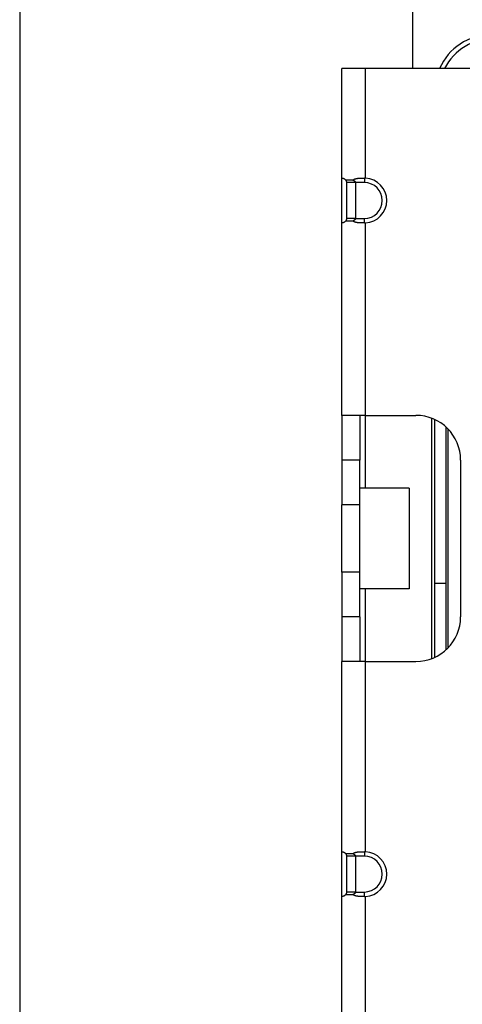
# Model space of a CAD drawing. Units: millimetres. Extents: x 57 to 2066, y 53 to 1442.
# Drawn here: x 1486 to 1505, y 959 to 1003 of the extents above; entities that cross this region are included whole.
import ezdxf

# ---------------------------------------------------------------- set-up
doc = ezdxf.new("R2010")
doc.units = ezdxf.units.MM
doc.header["$LTSCALE"] = 5
doc.layers.add('Visible Tangent Edges(TDC)', color=179, linetype='Continuous', lineweight=25)
doc.layers.add('表示ｴｯｼﾞ(TDC)', color=7, linetype='Continuous', lineweight=25)

msp = doc.modelspace()

# ---------------------------------------------------------------- linework, layer by layer
at = {"layer": 'Visible Tangent Edges(TDC)'}
for p, q in [((1501.1691, 995.6459), (1501.1691, 1000.5472)), ((1500.7191, 995.4472), (1500.3191, 995.4472)), ((1501.1191, 995.4472), (1500.7191, 995.4472)), ((1501.1191, 995.6472), (1501.1191, 995.4472)), ((1500.7191, 993.8472), (1501.1191, 993.8472)), ((1501.1191, 993.6472), (1501.1191, 993.8472)), ((1501.1691, 985.0472), (1501.1691, 993.6484)), ((1501.1691, 981.7972), (1501.1691, 985.0472)), ((1500.9191, 981.0472), (1500.1191, 981.0472)), ((1500.9191, 978.0472), (1500.1191, 978.0472)), ((1501.1691, 974.0472), (1501.1691, 977.2972)), ((1504.2691, 977.5472), (1504.7691, 977.5472)), ((1501.1691, 965.5459), (1501.1691, 974.0472)), ((1500.7191, 965.3472), (1500.3191, 965.3472)), ((1501.1191, 965.3472), (1500.7191, 965.3472)), ((1501.1191, 965.5472), (1501.1191, 965.3472)), ((1500.7191, 963.7472), (1501.1191, 963.7472)), ((1501.1191, 963.5472), (1501.1191, 963.7472)), ((1501.1691, 877.5459), (1501.1691, 963.5484))]:
    msp.add_line(p, q, dxfattribs=at)
for centre in [(1501.1191, 994.6472), (1501.1191, 964.5472)]:
    msp.add_arc(centre, 0.8, 270, 90, dxfattribs=at)
at = {"layer": '表示ｴｯｼﾞ(TDC)'}
for p, q in [((1485.7191, 1021.6972), (1485.7191, 701.3972)), ((1503.2691, 1004.7972), (1503.2691, 1000.5472)), ((1500.1191, 995.6459), (1500.1191, 1000.5472)), ((1501.1691, 1000.5472), (1500.1191, 1000.5472)), ((1520.667, 1000.5472), (1501.1691, 1000.5472)), ((1500.1191, 993.6484), (1500.1191, 995.6459)), ((1500.3191, 995.4472), (1500.3191, 993.8472)), ((1500.7191, 995.4472), (1500.7191, 993.8472)), ((1500.1191, 985.0472), (1500.1191, 993.6484)), ((1500.7191, 993.8472), (1500.3191, 993.8472)), ((1500.1191, 985.0472), (1500.1191, 983.0472)), ((1501.1691, 985.0472), (1500.1191, 985.0472)), ((1500.9191, 985.0472), (1500.9191, 983.0472)), ((1501.1691, 985.0472), (1503.4191, 985.0472)), ((1504.1191, 984.9207), (1504.1191, 974.1737)), ((1504.2691, 977.5472), (1504.2691, 984.8576)), ((1504.7691, 977.5472), (1504.7691, 984.5228)), ((1504.8691, 974.6697), (1504.8691, 984.4247)), ((1500.1191, 983.0472), (1500.1191, 981.0472)), ((1500.9191, 983.0472), (1500.1191, 983.0472)), ((1500.9191, 981.0472), (1500.9191, 983.0472)), ((1505.4191, 983.0472), (1505.4191, 976.0472)), ((1503.1191, 981.7972), (1500.9191, 981.7972)), ((1503.1191, 981.7972), (1503.1191, 977.2972)), ((1500.1191, 978.0472), (1500.1191, 981.0472)), ((1500.9191, 978.0472), (1500.9191, 981.0472)), ((1500.1191, 978.0472), (1500.1191, 976.0472)), ((1500.9191, 976.0472), (1500.9191, 978.0472)), ((1503.1191, 977.2972), (1500.9191, 977.2972)), ((1504.2691, 974.2368), (1504.2691, 977.5472)), ((1504.7691, 974.5715), (1504.7691, 977.5472)), ((1500.1191, 976.0472), (1500.1191, 974.0472)), ((1500.9191, 976.0472), (1500.1191, 976.0472)), ((1500.9191, 976.0472), (1500.9191, 974.0472)), ((1500.1191, 965.5459), (1500.1191, 974.0472)), ((1501.1691, 974.0472), (1500.1191, 974.0472)), ((1501.1691, 974.0472), (1503.4191, 974.0472)), ((1500.1191, 963.5484), (1500.1191, 965.5459)), ((1500.3191, 965.3472), (1500.3191, 963.7472)), ((1500.7191, 965.3472), (1500.7191, 963.7472)), ((1500.1191, 877.5459), (1500.1191, 963.5484)), ((1500.7191, 963.7472), (1500.3191, 963.7472))]:
    msp.add_line(p, q, dxfattribs=at)
for centre, radius, start, end in [((1506.7691, 999.5472), 2.5, 90, 156.42182), ((1506.9191, 999.3972), 2.5, 90, 152.61289), ((1501.1191, 994.6472), 1, 272.86598, 87.13402), ((1503.4191, 983.0472), 2, 0, 90), ((1503.4191, 976.0472), 2, 270, 0), ((1501.1191, 964.5472), 1, 272.86598, 87.13402)]:
    msp.add_arc(centre, radius, start, end, dxfattribs=at)
for centre, major_axis, ratio, start_param, end_param in [((1500.3339, 995.4199), (-0.2144, 0.2269), 0.0523847, 6.2331995, 6.3385654), ((1501.157, 995.4199), (-0.4748, 0.0233), 0.4760495, 4.7101052, 4.815471), ((1500.3339, 993.8744), (-0.2144, -0.2269), 0.0523846, 6.2278053, 6.333171), ((1501.157, 993.8744), (-0.4748, -0.0233), 0.4760499, 1.4677143, 1.57308), ((1500.3339, 965.3199), (-0.2144, 0.2269), 0.0523847, 6.2331995, 6.3385654), ((1501.157, 965.3199), (-0.4748, 0.0233), 0.4760497, 4.7101053, 4.815471), ((1500.3339, 963.7744), (-0.2144, -0.2269), 0.0523846, 6.2278052, 6.333171), ((1501.157, 963.7744), (-0.4748, -0.0233), 0.4760497, 1.4677143, 1.57308)]:
    msp.add_ellipse(centre, major_axis=major_axis, ratio=ratio, start_param=start_param, end_param=end_param, dxfattribs=at)
for points, knots in [([(1500.1203, 995.6472), (1500.1209, 995.6472), (1500.1218, 995.6471), (1500.1229, 995.6471), (1500.1239, 995.6471), (1500.1253, 995.6471), (1500.1268, 995.647), (1500.1284, 995.647), (1500.1302, 995.6469), (1500.1322, 995.6467), (1500.1342, 995.6466), (1500.1364, 995.6464), (1500.1388, 995.6462), (1500.1413, 995.646), (1500.1439, 995.6456), (1500.1466, 995.6453), (1500.1494, 995.6449), (1500.1524, 995.6444), (1500.1554, 995.6438), (1500.1585, 995.6433), (1500.1616, 995.6426), (1500.1649, 995.6419), (1500.1681, 995.6411), (1500.1714, 995.6402), (1500.1748, 995.6393), (1500.1781, 995.6383), (1500.1815, 995.6372), (1500.1849, 995.636), (1500.1883, 995.6349), (1500.1917, 995.6336), (1500.195, 995.6322), (1500.1984, 995.6308), (1500.2017, 995.6293), (1500.205, 995.6278), (1500.2083, 995.6262), (1500.2115, 995.6246), (1500.2147, 995.6228), (1500.2179, 995.6211), (1500.221, 995.6193), (1500.224, 995.6174), (1500.2271, 995.6156), (1500.23, 995.6136), (1500.2329, 995.6116), (1500.2358, 995.6096), (1500.2386, 995.6076), (1500.2414, 995.6055), (1500.2441, 995.6033), (1500.2468, 995.6012), (1500.2493, 995.599), (1500.2519, 995.5968), (1500.2544, 995.5945), (1500.2568, 995.5922), (1500.2592, 995.5899), (1500.2616, 995.5876), (1500.2638, 995.5852), (1500.2661, 995.5829), (1500.2683, 995.5805), (1500.2704, 995.5781), (1500.2725, 995.5756), (1500.2745, 995.5732), (1500.2764, 995.5707), (1500.2783, 995.5683), (1500.2802, 995.5658), (1500.2819, 995.5633)], [0, 0, 0, 0, 0.047619, 0.047619, 0.047619, 0.0952381, 0.0952381, 0.0952381, 0.1428571, 0.1428571, 0.1428571, 0.1904762, 0.1904762, 0.1904762, 0.2380952, 0.2380952, 0.2380952, 0.2857143, 0.2857143, 0.2857143, 0.3333333, 0.3333333, 0.3333333, 0.3809524, 0.3809524, 0.3809524, 0.4285714, 0.4285714, 0.4285714, 0.4761905, 0.4761905, 0.4761905, 0.5238095, 0.5238095, 0.5238095, 0.5714286, 0.5714286, 0.5714286, 0.6190476, 0.6190476, 0.6190476, 0.6666667, 0.6666667, 0.6666667, 0.7142857, 0.7142857, 0.7142857, 0.7619048, 0.7619048, 0.7619048, 0.8095238, 0.8095238, 0.8095238, 0.8571429, 0.8571429, 0.8571429, 0.9047619, 0.9047619, 0.9047619, 0.952381, 0.952381, 0.952381, 1, 1, 1, 1]), ([(1500.2819, 995.5633), (1500.286, 995.5642), (1500.2904, 995.565), (1500.2951, 995.5658), (1500.2998, 995.5666), (1500.3047, 995.5673), (1500.31, 995.5681), (1500.3153, 995.5688), (1500.3209, 995.5695), (1500.3268, 995.5702), (1500.3327, 995.5708), (1500.339, 995.5714), (1500.3455, 995.572), (1500.3521, 995.5725), (1500.359, 995.573), (1500.3663, 995.5734), (1500.3736, 995.5738), (1500.3812, 995.5742), (1500.3892, 995.5744), (1500.3971, 995.5747), (1500.4054, 995.5749), (1500.4139, 995.575), (1500.4223, 995.5751), (1500.431, 995.5751), (1500.4397, 995.575), (1500.4485, 995.5749), (1500.4574, 995.5747), (1500.4662, 995.5744), (1500.475, 995.5742), (1500.4838, 995.5738), (1500.4924, 995.5734), (1500.501, 995.573), (1500.5095, 995.5725), (1500.5179, 995.572), (1500.5262, 995.5714), (1500.5343, 995.5708), (1500.5423, 995.5702), (1500.5502, 995.5695), (1500.558, 995.5688), (1500.5655, 995.5681), (1500.573, 995.5673), (1500.5803, 995.5666), (1500.5873, 995.5658), (1500.5943, 995.565), (1500.6011, 995.5642), (1500.6076, 995.5633)], [0, 0, 0, 0, 0.0666667, 0.0666667, 0.0666667, 0.1333333, 0.1333333, 0.1333333, 0.2, 0.2, 0.2, 0.2666667, 0.2666667, 0.2666667, 0.3333333, 0.3333333, 0.3333333, 0.4, 0.4, 0.4, 0.4666667, 0.4666667, 0.4666667, 0.5333333, 0.5333333, 0.5333333, 0.6, 0.6, 0.6, 0.6666667, 0.6666667, 0.6666667, 0.7333333, 0.7333333, 0.7333333, 0.8, 0.8, 0.8, 0.8666667, 0.8666667, 0.8666667, 0.9333333, 0.9333333, 0.9333333, 1, 1, 1, 1]), ([(1500.2819, 995.5633), (1500.2839, 995.5605), (1500.2858, 995.5577), (1500.2876, 995.555), (1500.2881, 995.5543), (1500.2885, 995.5535), (1500.289, 995.5528), (1500.2902, 995.5508), (1500.2914, 995.5488), (1500.2926, 995.5468), (1500.2941, 995.5441), (1500.2956, 995.5414), (1500.2969, 995.5388), (1500.2977, 995.5373), (1500.2984, 995.5359), (1500.299, 995.5345), (1500.2996, 995.5334), (1500.3002, 995.5322), (1500.3007, 995.531), (1500.3019, 995.5285), (1500.303, 995.526), (1500.304, 995.5236), (1500.305, 995.5212), (1500.3059, 995.5188), (1500.3067, 995.5165), (1500.307, 995.5159), (1500.3072, 995.5153), (1500.3074, 995.5146), (1500.308, 995.513), (1500.3085, 995.5114), (1500.3091, 995.5099), (1500.3098, 995.5077), (1500.3104, 995.5056), (1500.311, 995.5036), (1500.3116, 995.5015), (1500.3122, 995.4995), (1500.3127, 995.4976), (1500.3131, 995.496), (1500.3135, 995.4945), (1500.3138, 995.493), (1500.3139, 995.4926), (1500.314, 995.4922), (1500.3141, 995.4918), (1500.3145, 995.4899), (1500.3149, 995.488), (1500.3153, 995.4862), (1500.3157, 995.4843), (1500.316, 995.4825), (1500.3163, 995.4807), (1500.3166, 995.4789), (1500.3169, 995.4771), (1500.3171, 995.4754), (1500.3174, 995.4736), (1500.3176, 995.4719), (1500.3178, 995.4702), (1500.318, 995.4686), (1500.3182, 995.4669), (1500.3183, 995.4653), (1500.3185, 995.4637), (1500.3186, 995.4621), (1500.3187, 995.4605), (1500.3188, 995.459), (1500.3189, 995.4574), (1500.319, 995.4559), (1500.319, 995.4544), (1500.3191, 995.4529), (1500.3191, 995.4515), (1500.3191, 995.45), (1500.3191, 995.4486), (1500.3191, 995.4472)], [0, 0, 0, 0, 0.0526316, 0.0526316, 0.0526316, 0.0663387, 0.0663387, 0.0663387, 0.1052632, 0.1052632, 0.1052632, 0.1578947, 0.1578947, 0.1578947, 0.1864096, 0.1864096, 0.1864096, 0.2105263, 0.2105263, 0.2105263, 0.2631579, 0.2631579, 0.2631579, 0.3157895, 0.3157895, 0.3157895, 0.330655, 0.330655, 0.330655, 0.3684211, 0.3684211, 0.3684211, 0.4210526, 0.4210526, 0.4210526, 0.4736842, 0.4736842, 0.4736842, 0.5156171, 0.5156171, 0.5156171, 0.5263158, 0.5263158, 0.5263158, 0.5789474, 0.5789474, 0.5789474, 0.6315789, 0.6315789, 0.6315789, 0.6842105, 0.6842105, 0.6842105, 0.7368421, 0.7368421, 0.7368421, 0.7894737, 0.7894737, 0.7894737, 0.8421053, 0.8421053, 0.8421053, 0.8947368, 0.8947368, 0.8947368, 0.9473684, 0.9473684, 0.9473684, 1, 1, 1, 1]), ([(1500.6076, 995.5633), (1500.6103, 995.5658), (1500.6133, 995.5683), (1500.6164, 995.5707), (1500.6195, 995.5732), (1500.6228, 995.5756), (1500.6263, 995.5781), (1500.6297, 995.5805), (1500.6334, 995.5829), (1500.6372, 995.5852), (1500.6411, 995.5876), (1500.6451, 995.5899), (1500.6493, 995.5922), (1500.6536, 995.5945), (1500.658, 995.5968), (1500.6627, 995.599), (1500.6674, 995.6012), (1500.6723, 995.6033), (1500.6774, 995.6055), (1500.6826, 995.6076), (1500.688, 995.6096), (1500.6937, 995.6116), (1500.6994, 995.6136), (1500.7054, 995.6156), (1500.7117, 995.6174), (1500.7179, 995.6193), (1500.7245, 995.6211), (1500.7315, 995.6228), (1500.7384, 995.6246), (1500.7456, 995.6262), (1500.7532, 995.6278), (1500.7609, 995.6293), (1500.7688, 995.6308), (1500.7772, 995.6322), (1500.7855, 995.6336), (1500.7943, 995.6349), (1500.8034, 995.636), (1500.8125, 995.6372), (1500.822, 995.6383), (1500.8319, 995.6393), (1500.8418, 995.6402), (1500.852, 995.6411), (1500.8627, 995.6419), (1500.8733, 995.6426), (1500.8843, 995.6433), (1500.8956, 995.6438), (1500.9069, 995.6444), (1500.9185, 995.6449), (1500.9304, 995.6453), (1500.9423, 995.6456), (1500.9544, 995.646), (1500.9667, 995.6462), (1500.9791, 995.6464), (1500.9916, 995.6466), (1501.0042, 995.6467), (1501.0169, 995.6469), (1501.0296, 995.647), (1501.0424, 995.647), (1501.0552, 995.6471), (1501.0681, 995.6471), (1501.0809, 995.6471), (1501.0937, 995.6471), (1501.1064, 995.6472), (1501.1191, 995.6472)], [0, 0, 0, 0, 0.047619, 0.047619, 0.047619, 0.0952381, 0.0952381, 0.0952381, 0.1428571, 0.1428571, 0.1428571, 0.1904762, 0.1904762, 0.1904762, 0.2380952, 0.2380952, 0.2380952, 0.2857143, 0.2857143, 0.2857143, 0.3333333, 0.3333333, 0.3333333, 0.3809524, 0.3809524, 0.3809524, 0.4285714, 0.4285714, 0.4285714, 0.4761905, 0.4761905, 0.4761905, 0.5238095, 0.5238095, 0.5238095, 0.5714286, 0.5714286, 0.5714286, 0.6190476, 0.6190476, 0.6190476, 0.6666667, 0.6666667, 0.6666667, 0.7142857, 0.7142857, 0.7142857, 0.7619048, 0.7619048, 0.7619048, 0.8095238, 0.8095238, 0.8095238, 0.8571429, 0.8571429, 0.8571429, 0.9047619, 0.9047619, 0.9047619, 0.952381, 0.952381, 0.952381, 1, 1, 1, 1]), ([(1500.6076, 995.5633), (1500.6135, 995.5605), (1500.6192, 995.5577), (1500.6245, 995.555), (1500.6259, 995.5543), (1500.6272, 995.5535), (1500.6286, 995.5528), (1500.6324, 995.5508), (1500.636, 995.5488), (1500.6394, 995.5468), (1500.6441, 995.5441), (1500.6485, 995.5414), (1500.6525, 995.5388), (1500.6547, 995.5373), (1500.6568, 995.5359), (1500.6589, 995.5345), (1500.6606, 995.5334), (1500.6622, 995.5322), (1500.6639, 995.531), (1500.6674, 995.5285), (1500.6706, 995.526), (1500.6736, 995.5236), (1500.6766, 995.5212), (1500.6793, 995.5188), (1500.6819, 995.5165), (1500.6826, 995.5159), (1500.6833, 995.5153), (1500.684, 995.5146), (1500.6857, 995.513), (1500.6873, 995.5114), (1500.6889, 995.5099), (1500.691, 995.5077), (1500.693, 995.5056), (1500.6948, 995.5036), (1500.6966, 995.5015), (1500.6982, 995.4995), (1500.6998, 995.4976), (1500.701, 995.496), (1500.7021, 995.4945), (1500.7032, 995.493), (1500.7035, 995.4926), (1500.7037, 995.4922), (1500.704, 995.4918), (1500.7053, 995.4899), (1500.7065, 995.488), (1500.7076, 995.4862), (1500.7087, 995.4843), (1500.7097, 995.4825), (1500.7106, 995.4807), (1500.7115, 995.4789), (1500.7124, 995.4771), (1500.7131, 995.4754), (1500.7139, 995.4736), (1500.7145, 995.4719), (1500.7151, 995.4702), (1500.7157, 995.4686), (1500.7162, 995.4669), (1500.7167, 995.4653), (1500.7171, 995.4637), (1500.7175, 995.4621), (1500.7178, 995.4605), (1500.7182, 995.459), (1500.7184, 995.4574), (1500.7186, 995.4559), (1500.7188, 995.4544), (1500.719, 995.4529), (1500.719, 995.4515), (1500.7191, 995.45), (1500.7192, 995.4486), (1500.7191, 995.4472)], [0, 0, 0, 0, 0.0526316, 0.0526316, 0.0526316, 0.0663387, 0.0663387, 0.0663387, 0.1052632, 0.1052632, 0.1052632, 0.1578947, 0.1578947, 0.1578947, 0.1864096, 0.1864096, 0.1864096, 0.2105263, 0.2105263, 0.2105263, 0.2631579, 0.2631579, 0.2631579, 0.3157895, 0.3157895, 0.3157895, 0.330655, 0.330655, 0.330655, 0.3684211, 0.3684211, 0.3684211, 0.4210526, 0.4210526, 0.4210526, 0.4736842, 0.4736842, 0.4736842, 0.5156171, 0.5156171, 0.5156171, 0.5263158, 0.5263158, 0.5263158, 0.5789474, 0.5789474, 0.5789474, 0.6315789, 0.6315789, 0.6315789, 0.6842105, 0.6842105, 0.6842105, 0.7368421, 0.7368421, 0.7368421, 0.7894737, 0.7894737, 0.7894737, 0.8421053, 0.8421053, 0.8421053, 0.8947368, 0.8947368, 0.8947368, 0.9473684, 0.9473684, 0.9473684, 1, 1, 1, 1]), ([(1500.2819, 993.731), (1500.2802, 993.7285), (1500.2783, 993.726), (1500.2764, 993.7236), (1500.2745, 993.7211), (1500.2725, 993.7187), (1500.2704, 993.7163), (1500.2683, 993.7139), (1500.2661, 993.7115), (1500.2638, 993.7091), (1500.2616, 993.7067), (1500.2592, 993.7044), (1500.2568, 993.7021), (1500.2544, 993.6998), (1500.2519, 993.6976), (1500.2493, 993.6954), (1500.2468, 993.6931), (1500.2441, 993.691), (1500.2414, 993.6889), (1500.2386, 993.6868), (1500.2358, 993.6847), (1500.2329, 993.6827), (1500.23, 993.6807), (1500.2271, 993.6788), (1500.224, 993.6769), (1500.221, 993.675), (1500.2179, 993.6732), (1500.2147, 993.6715), (1500.2115, 993.6698), (1500.2083, 993.6681), (1500.205, 993.6665), (1500.2017, 993.665), (1500.1984, 993.6635), (1500.195, 993.6621), (1500.1917, 993.6607), (1500.1883, 993.6595), (1500.1849, 993.6583), (1500.1815, 993.6571), (1500.1781, 993.656), (1500.1748, 993.6551), (1500.1714, 993.6541), (1500.1681, 993.6532), (1500.1649, 993.6525), (1500.1616, 993.6517), (1500.1585, 993.651), (1500.1554, 993.6505), (1500.1524, 993.6499), (1500.1494, 993.6494), (1500.1466, 993.6491), (1500.1439, 993.6487), (1500.1413, 993.6484), (1500.1388, 993.6481), (1500.1364, 993.6479), (1500.1342, 993.6477), (1500.1322, 993.6476), (1500.1302, 993.6475), (1500.1284, 993.6474), (1500.1268, 993.6473), (1500.1253, 993.6473), (1500.1239, 993.6472), (1500.1229, 993.6472), (1500.1218, 993.6472), (1500.1209, 993.6472), (1500.1203, 993.6472)], [0, 0, 0, 0, 0.047619, 0.047619, 0.047619, 0.0952381, 0.0952381, 0.0952381, 0.1428571, 0.1428571, 0.1428571, 0.1904762, 0.1904762, 0.1904762, 0.2380952, 0.2380952, 0.2380952, 0.2857143, 0.2857143, 0.2857143, 0.3333333, 0.3333333, 0.3333333, 0.3809524, 0.3809524, 0.3809524, 0.4285714, 0.4285714, 0.4285714, 0.4761905, 0.4761905, 0.4761905, 0.5238095, 0.5238095, 0.5238095, 0.5714286, 0.5714286, 0.5714286, 0.6190476, 0.6190476, 0.6190476, 0.6666667, 0.6666667, 0.6666667, 0.7142857, 0.7142857, 0.7142857, 0.7619048, 0.7619048, 0.7619048, 0.8095238, 0.8095238, 0.8095238, 0.8571429, 0.8571429, 0.8571429, 0.9047619, 0.9047619, 0.9047619, 0.952381, 0.952381, 0.952381, 1, 1, 1, 1]), ([(1500.3191, 993.8472), (1500.3191, 993.8459), (1500.3191, 993.8446), (1500.3191, 993.8433), (1500.3191, 993.8419), (1500.319, 993.8405), (1500.319, 993.839), (1500.3189, 993.8376), (1500.3188, 993.8361), (1500.3187, 993.8345), (1500.3186, 993.833), (1500.3185, 993.8314), (1500.3184, 993.8297), (1500.3183, 993.8287), (1500.3182, 993.8276), (1500.3181, 993.8265), (1500.318, 993.8259), (1500.3179, 993.8253), (1500.3179, 993.8247), (1500.3177, 993.8231), (1500.3175, 993.8213), (1500.3172, 993.8196), (1500.317, 993.8178), (1500.3167, 993.816), (1500.3164, 993.8142), (1500.3161, 993.8124), (1500.3158, 993.8106), (1500.3154, 993.8087), (1500.3152, 993.8076), (1500.3149, 993.8064), (1500.3147, 993.8052), (1500.3145, 993.8045), (1500.3144, 993.8038), (1500.3142, 993.8031), (1500.3138, 993.8012), (1500.3133, 993.7992), (1500.3128, 993.7972), (1500.3123, 993.7952), (1500.3117, 993.7932), (1500.3111, 993.7911), (1500.3105, 993.789), (1500.3098, 993.7868), (1500.3091, 993.7847), (1500.3084, 993.7825), (1500.3076, 993.7802), (1500.3068, 993.778), (1500.3059, 993.7757), (1500.305, 993.7734), (1500.3041, 993.771), (1500.3034, 993.7693), (1500.3027, 993.7676), (1500.3019, 993.7659), (1500.3016, 993.7652), (1500.3012, 993.7644), (1500.3009, 993.7637), (1500.2997, 993.7612), (1500.2985, 993.7586), (1500.2972, 993.756), (1500.2958, 993.7534), (1500.2944, 993.7507), (1500.2928, 993.748), (1500.2913, 993.7453), (1500.2896, 993.7425), (1500.2878, 993.7397), (1500.286, 993.7368), (1500.284, 993.7339), (1500.2819, 993.731)], [0, 0, 0, 0, 0.0526316, 0.0526316, 0.0526316, 0.1052632, 0.1052632, 0.1052632, 0.1578947, 0.1578947, 0.1578947, 0.2105263, 0.2105263, 0.2105263, 0.2452021, 0.2452021, 0.2452021, 0.2631579, 0.2631579, 0.2631579, 0.3157895, 0.3157895, 0.3157895, 0.3684211, 0.3684211, 0.3684211, 0.4210526, 0.4210526, 0.4210526, 0.4544687, 0.4544687, 0.4544687, 0.4736842, 0.4736842, 0.4736842, 0.5263158, 0.5263158, 0.5263158, 0.5789474, 0.5789474, 0.5789474, 0.6315789, 0.6315789, 0.6315789, 0.6842105, 0.6842105, 0.6842105, 0.7368421, 0.7368421, 0.7368421, 0.7736127, 0.7736127, 0.7736127, 0.7894737, 0.7894737, 0.7894737, 0.8421053, 0.8421053, 0.8421053, 0.8947368, 0.8947368, 0.8947368, 0.9473684, 0.9473684, 0.9473684, 1, 1, 1, 1]), ([(1500.6076, 993.731), (1500.6011, 993.7302), (1500.5943, 993.7293), (1500.5873, 993.7285), (1500.5803, 993.7278), (1500.573, 993.727), (1500.5655, 993.7262), (1500.558, 993.7255), (1500.5503, 993.7248), (1500.5423, 993.7242), (1500.5344, 993.7235), (1500.5262, 993.7229), (1500.5179, 993.7224), (1500.5096, 993.7218), (1500.5011, 993.7213), (1500.4924, 993.7209), (1500.4838, 993.7205), (1500.475, 993.7201), (1500.4662, 993.7199), (1500.4574, 993.7196), (1500.4485, 993.7194), (1500.4397, 993.7193), (1500.431, 993.7193), (1500.4223, 993.7193), (1500.4138, 993.7193), (1500.4054, 993.7194), (1500.3971, 993.7196), (1500.3892, 993.7199), (1500.3812, 993.7201), (1500.3736, 993.7205), (1500.3663, 993.7209), (1500.359, 993.7213), (1500.3521, 993.7218), (1500.3455, 993.7224), (1500.3389, 993.7229), (1500.3327, 993.7235), (1500.3268, 993.7242), (1500.3208, 993.7248), (1500.3153, 993.7255), (1500.31, 993.7262), (1500.3047, 993.727), (1500.2997, 993.7278), (1500.2951, 993.7285), (1500.2904, 993.7293), (1500.286, 993.7302), (1500.2819, 993.731)], [0, 0, 0, 0, 0.0666667, 0.0666667, 0.0666667, 0.1333333, 0.1333333, 0.1333333, 0.2, 0.2, 0.2, 0.2666667, 0.2666667, 0.2666667, 0.3333333, 0.3333333, 0.3333333, 0.4, 0.4, 0.4, 0.4666667, 0.4666667, 0.4666667, 0.5333333, 0.5333333, 0.5333333, 0.6, 0.6, 0.6, 0.6666667, 0.6666667, 0.6666667, 0.7333333, 0.7333333, 0.7333333, 0.8, 0.8, 0.8, 0.8666667, 0.8666667, 0.8666667, 0.9333333, 0.9333333, 0.9333333, 1, 1, 1, 1]), ([(1500.7191, 993.8472), (1500.7192, 993.8459), (1500.7192, 993.8446), (1500.7191, 993.8433), (1500.719, 993.8419), (1500.7189, 993.8405), (1500.7187, 993.839), (1500.7185, 993.8376), (1500.7183, 993.8361), (1500.718, 993.8345), (1500.7177, 993.833), (1500.7173, 993.8314), (1500.7169, 993.8297), (1500.7166, 993.8287), (1500.7163, 993.8276), (1500.7159, 993.8265), (1500.7157, 993.8259), (1500.7155, 993.8253), (1500.7153, 993.8247), (1500.7148, 993.8231), (1500.7141, 993.8213), (1500.7134, 993.8196), (1500.7126, 993.8178), (1500.7118, 993.816), (1500.7109, 993.8142), (1500.71, 993.8124), (1500.709, 993.8106), (1500.7079, 993.8087), (1500.7073, 993.8076), (1500.7065, 993.8064), (1500.7058, 993.8052), (1500.7053, 993.8045), (1500.7049, 993.8038), (1500.7044, 993.8031), (1500.7031, 993.8012), (1500.7017, 993.7992), (1500.7001, 993.7972), (1500.6986, 993.7952), (1500.6969, 993.7932), (1500.6951, 993.7911), (1500.6932, 993.789), (1500.6912, 993.7868), (1500.6891, 993.7847), (1500.6869, 993.7825), (1500.6846, 993.7802), (1500.6821, 993.778), (1500.6796, 993.7757), (1500.6768, 993.7734), (1500.6739, 993.771), (1500.6719, 993.7693), (1500.6697, 993.7676), (1500.6674, 993.7659), (1500.6664, 993.7652), (1500.6654, 993.7644), (1500.6644, 993.7637), (1500.6609, 993.7612), (1500.6572, 993.7586), (1500.6532, 993.756), (1500.6492, 993.7534), (1500.6449, 993.7507), (1500.6402, 993.748), (1500.6355, 993.7453), (1500.6305, 993.7425), (1500.6251, 993.7397), (1500.6196, 993.7368), (1500.6138, 993.7339), (1500.6076, 993.731)], [0, 0, 0, 0, 0.0526316, 0.0526316, 0.0526316, 0.1052632, 0.1052632, 0.1052632, 0.1578947, 0.1578947, 0.1578947, 0.2105263, 0.2105263, 0.2105263, 0.2452021, 0.2452021, 0.2452021, 0.2631579, 0.2631579, 0.2631579, 0.3157895, 0.3157895, 0.3157895, 0.3684211, 0.3684211, 0.3684211, 0.4210526, 0.4210526, 0.4210526, 0.4544687, 0.4544687, 0.4544687, 0.4736842, 0.4736842, 0.4736842, 0.5263158, 0.5263158, 0.5263158, 0.5789474, 0.5789474, 0.5789474, 0.6315789, 0.6315789, 0.6315789, 0.6842105, 0.6842105, 0.6842105, 0.7368421, 0.7368421, 0.7368421, 0.7736127, 0.7736127, 0.7736127, 0.7894737, 0.7894737, 0.7894737, 0.8421053, 0.8421053, 0.8421053, 0.8947368, 0.8947368, 0.8947368, 0.9473684, 0.9473684, 0.9473684, 1, 1, 1, 1]), ([(1501.1191, 993.6472), (1501.1064, 993.6472), (1501.0937, 993.6472), (1501.0809, 993.6472), (1501.0681, 993.6472), (1501.0552, 993.6473), (1501.0424, 993.6473), (1501.0296, 993.6474), (1501.0169, 993.6475), (1501.0042, 993.6476), (1500.9916, 993.6477), (1500.9791, 993.6479), (1500.9667, 993.6481), (1500.9544, 993.6484), (1500.9423, 993.6487), (1500.9304, 993.6491), (1500.9185, 993.6494), (1500.9069, 993.6499), (1500.8956, 993.6505), (1500.8843, 993.651), (1500.8733, 993.6517), (1500.8627, 993.6525), (1500.852, 993.6532), (1500.8418, 993.6541), (1500.8319, 993.6551), (1500.822, 993.656), (1500.8125, 993.6571), (1500.8034, 993.6583), (1500.7943, 993.6595), (1500.7855, 993.6607), (1500.7772, 993.6621), (1500.7688, 993.6635), (1500.7609, 993.665), (1500.7532, 993.6665), (1500.7456, 993.6681), (1500.7384, 993.6698), (1500.7315, 993.6715), (1500.7245, 993.6732), (1500.7179, 993.675), (1500.7117, 993.6769), (1500.7054, 993.6788), (1500.6994, 993.6807), (1500.6937, 993.6827), (1500.688, 993.6847), (1500.6826, 993.6868), (1500.6774, 993.6889), (1500.6723, 993.691), (1500.6674, 993.6931), (1500.6627, 993.6954), (1500.658, 993.6976), (1500.6536, 993.6998), (1500.6493, 993.7021), (1500.6451, 993.7044), (1500.6411, 993.7067), (1500.6372, 993.7091), (1500.6334, 993.7115), (1500.6297, 993.7139), (1500.6263, 993.7163), (1500.6228, 993.7187), (1500.6195, 993.7211), (1500.6164, 993.7236), (1500.6133, 993.726), (1500.6103, 993.7285), (1500.6076, 993.731)], [0, 0, 0, 0, 0.047619, 0.047619, 0.047619, 0.0952381, 0.0952381, 0.0952381, 0.1428571, 0.1428571, 0.1428571, 0.1904762, 0.1904762, 0.1904762, 0.2380952, 0.2380952, 0.2380952, 0.2857143, 0.2857143, 0.2857143, 0.3333333, 0.3333333, 0.3333333, 0.3809524, 0.3809524, 0.3809524, 0.4285714, 0.4285714, 0.4285714, 0.4761905, 0.4761905, 0.4761905, 0.5238095, 0.5238095, 0.5238095, 0.5714286, 0.5714286, 0.5714286, 0.6190476, 0.6190476, 0.6190476, 0.6666667, 0.6666667, 0.6666667, 0.7142857, 0.7142857, 0.7142857, 0.7619048, 0.7619048, 0.7619048, 0.8095238, 0.8095238, 0.8095238, 0.8571429, 0.8571429, 0.8571429, 0.9047619, 0.9047619, 0.9047619, 0.952381, 0.952381, 0.952381, 1, 1, 1, 1]), ([(1500.1203, 965.5472), (1500.1209, 965.5472), (1500.1218, 965.5471), (1500.1229, 965.5471), (1500.1239, 965.5471), (1500.1253, 965.5471), (1500.1268, 965.547), (1500.1284, 965.547), (1500.1302, 965.5469), (1500.1322, 965.5467), (1500.1342, 965.5466), (1500.1364, 965.5464), (1500.1388, 965.5462), (1500.1413, 965.546), (1500.1439, 965.5456), (1500.1466, 965.5453), (1500.1494, 965.5449), (1500.1524, 965.5444), (1500.1554, 965.5438), (1500.1585, 965.5433), (1500.1616, 965.5426), (1500.1649, 965.5419), (1500.1681, 965.5411), (1500.1714, 965.5402), (1500.1748, 965.5393), (1500.1781, 965.5383), (1500.1815, 965.5372), (1500.1849, 965.536), (1500.1883, 965.5349), (1500.1917, 965.5336), (1500.195, 965.5322), (1500.1984, 965.5308), (1500.2017, 965.5293), (1500.205, 965.5278), (1500.2083, 965.5262), (1500.2115, 965.5246), (1500.2147, 965.5228), (1500.2179, 965.5211), (1500.221, 965.5193), (1500.224, 965.5174), (1500.2271, 965.5156), (1500.23, 965.5136), (1500.2329, 965.5116), (1500.2358, 965.5096), (1500.2386, 965.5076), (1500.2414, 965.5055), (1500.2441, 965.5033), (1500.2468, 965.5012), (1500.2493, 965.499), (1500.2519, 965.4968), (1500.2544, 965.4945), (1500.2568, 965.4922), (1500.2592, 965.4899), (1500.2616, 965.4876), (1500.2638, 965.4852), (1500.2661, 965.4829), (1500.2683, 965.4805), (1500.2704, 965.4781), (1500.2725, 965.4756), (1500.2745, 965.4732), (1500.2764, 965.4707), (1500.2783, 965.4683), (1500.2802, 965.4658), (1500.2819, 965.4633)], [0, 0, 0, 0, 0.047619, 0.047619, 0.047619, 0.0952381, 0.0952381, 0.0952381, 0.1428571, 0.1428571, 0.1428571, 0.1904762, 0.1904762, 0.1904762, 0.2380952, 0.2380952, 0.2380952, 0.2857143, 0.2857143, 0.2857143, 0.3333333, 0.3333333, 0.3333333, 0.3809524, 0.3809524, 0.3809524, 0.4285714, 0.4285714, 0.4285714, 0.4761905, 0.4761905, 0.4761905, 0.5238095, 0.5238095, 0.5238095, 0.5714286, 0.5714286, 0.5714286, 0.6190476, 0.6190476, 0.6190476, 0.6666667, 0.6666667, 0.6666667, 0.7142857, 0.7142857, 0.7142857, 0.7619048, 0.7619048, 0.7619048, 0.8095238, 0.8095238, 0.8095238, 0.8571429, 0.8571429, 0.8571429, 0.9047619, 0.9047619, 0.9047619, 0.952381, 0.952381, 0.952381, 1, 1, 1, 1]), ([(1500.2819, 965.4633), (1500.286, 965.4642), (1500.2904, 965.465), (1500.2951, 965.4658), (1500.2998, 965.4666), (1500.3047, 965.4673), (1500.31, 965.4681), (1500.3153, 965.4688), (1500.3209, 965.4695), (1500.3268, 965.4702), (1500.3327, 965.4708), (1500.339, 965.4714), (1500.3455, 965.472), (1500.3521, 965.4725), (1500.359, 965.473), (1500.3663, 965.4734), (1500.3736, 965.4738), (1500.3812, 965.4742), (1500.3892, 965.4744), (1500.3971, 965.4747), (1500.4054, 965.4749), (1500.4139, 965.475), (1500.4223, 965.4751), (1500.431, 965.4751), (1500.4397, 965.475), (1500.4485, 965.4749), (1500.4574, 965.4747), (1500.4662, 965.4744), (1500.475, 965.4742), (1500.4838, 965.4738), (1500.4924, 965.4734), (1500.501, 965.473), (1500.5095, 965.4725), (1500.5179, 965.472), (1500.5262, 965.4714), (1500.5343, 965.4708), (1500.5423, 965.4702), (1500.5502, 965.4695), (1500.558, 965.4688), (1500.5655, 965.4681), (1500.573, 965.4673), (1500.5803, 965.4666), (1500.5873, 965.4658), (1500.5943, 965.465), (1500.6011, 965.4642), (1500.6076, 965.4633)], [0, 0, 0, 0, 0.0666667, 0.0666667, 0.0666667, 0.1333333, 0.1333333, 0.1333333, 0.2, 0.2, 0.2, 0.2666667, 0.2666667, 0.2666667, 0.3333333, 0.3333333, 0.3333333, 0.4, 0.4, 0.4, 0.4666667, 0.4666667, 0.4666667, 0.5333333, 0.5333333, 0.5333333, 0.6, 0.6, 0.6, 0.6666667, 0.6666667, 0.6666667, 0.7333333, 0.7333333, 0.7333333, 0.8, 0.8, 0.8, 0.8666667, 0.8666667, 0.8666667, 0.9333333, 0.9333333, 0.9333333, 1, 1, 1, 1]), ([(1500.2819, 965.4633), (1500.2839, 965.4605), (1500.2858, 965.4577), (1500.2876, 965.455), (1500.2881, 965.4543), (1500.2885, 965.4535), (1500.289, 965.4528), (1500.2902, 965.4508), (1500.2914, 965.4488), (1500.2926, 965.4468), (1500.2941, 965.4441), (1500.2956, 965.4414), (1500.2969, 965.4388), (1500.2977, 965.4373), (1500.2984, 965.4359), (1500.299, 965.4345), (1500.2996, 965.4334), (1500.3002, 965.4322), (1500.3007, 965.431), (1500.3019, 965.4285), (1500.303, 965.426), (1500.304, 965.4236), (1500.305, 965.4212), (1500.3059, 965.4188), (1500.3067, 965.4165), (1500.307, 965.4159), (1500.3072, 965.4153), (1500.3074, 965.4146), (1500.308, 965.413), (1500.3085, 965.4114), (1500.3091, 965.4099), (1500.3098, 965.4077), (1500.3104, 965.4056), (1500.311, 965.4036), (1500.3116, 965.4015), (1500.3122, 965.3995), (1500.3127, 965.3976), (1500.3131, 965.396), (1500.3135, 965.3945), (1500.3138, 965.393), (1500.3139, 965.3926), (1500.314, 965.3922), (1500.3141, 965.3918), (1500.3145, 965.3899), (1500.3149, 965.388), (1500.3153, 965.3862), (1500.3157, 965.3843), (1500.316, 965.3825), (1500.3163, 965.3807), (1500.3166, 965.3789), (1500.3169, 965.3771), (1500.3171, 965.3754), (1500.3174, 965.3736), (1500.3176, 965.3719), (1500.3178, 965.3702), (1500.318, 965.3686), (1500.3182, 965.3669), (1500.3183, 965.3653), (1500.3185, 965.3637), (1500.3186, 965.3621), (1500.3187, 965.3605), (1500.3188, 965.359), (1500.3189, 965.3574), (1500.319, 965.3559), (1500.319, 965.3544), (1500.3191, 965.3529), (1500.3191, 965.3515), (1500.3191, 965.35), (1500.3191, 965.3486), (1500.3191, 965.3472)], [0, 0, 0, 0, 0.0526316, 0.0526316, 0.0526316, 0.0663387, 0.0663387, 0.0663387, 0.1052632, 0.1052632, 0.1052632, 0.1578947, 0.1578947, 0.1578947, 0.1864096, 0.1864096, 0.1864096, 0.2105263, 0.2105263, 0.2105263, 0.2631579, 0.2631579, 0.2631579, 0.3157895, 0.3157895, 0.3157895, 0.330655, 0.330655, 0.330655, 0.3684211, 0.3684211, 0.3684211, 0.4210526, 0.4210526, 0.4210526, 0.4736842, 0.4736842, 0.4736842, 0.5156171, 0.5156171, 0.5156171, 0.5263158, 0.5263158, 0.5263158, 0.5789474, 0.5789474, 0.5789474, 0.6315789, 0.6315789, 0.6315789, 0.6842105, 0.6842105, 0.6842105, 0.7368421, 0.7368421, 0.7368421, 0.7894737, 0.7894737, 0.7894737, 0.8421053, 0.8421053, 0.8421053, 0.8947368, 0.8947368, 0.8947368, 0.9473684, 0.9473684, 0.9473684, 1, 1, 1, 1]), ([(1500.6076, 965.4633), (1500.6103, 965.4658), (1500.6133, 965.4683), (1500.6164, 965.4707), (1500.6195, 965.4732), (1500.6228, 965.4756), (1500.6263, 965.4781), (1500.6297, 965.4805), (1500.6334, 965.4829), (1500.6372, 965.4852), (1500.6411, 965.4876), (1500.6451, 965.4899), (1500.6493, 965.4922), (1500.6536, 965.4945), (1500.658, 965.4968), (1500.6627, 965.499), (1500.6674, 965.5012), (1500.6723, 965.5033), (1500.6774, 965.5055), (1500.6826, 965.5076), (1500.688, 965.5096), (1500.6937, 965.5116), (1500.6994, 965.5136), (1500.7054, 965.5156), (1500.7117, 965.5174), (1500.7179, 965.5193), (1500.7245, 965.5211), (1500.7315, 965.5228), (1500.7384, 965.5246), (1500.7456, 965.5262), (1500.7532, 965.5278), (1500.7609, 965.5293), (1500.7688, 965.5308), (1500.7772, 965.5322), (1500.7855, 965.5336), (1500.7943, 965.5349), (1500.8034, 965.536), (1500.8125, 965.5372), (1500.822, 965.5383), (1500.8319, 965.5393), (1500.8418, 965.5402), (1500.852, 965.5411), (1500.8627, 965.5419), (1500.8733, 965.5426), (1500.8843, 965.5433), (1500.8956, 965.5438), (1500.9069, 965.5444), (1500.9185, 965.5449), (1500.9304, 965.5453), (1500.9423, 965.5456), (1500.9544, 965.546), (1500.9667, 965.5462), (1500.9791, 965.5464), (1500.9916, 965.5466), (1501.0042, 965.5467), (1501.0169, 965.5469), (1501.0296, 965.547), (1501.0424, 965.547), (1501.0552, 965.5471), (1501.0681, 965.5471), (1501.0809, 965.5471), (1501.0937, 965.5471), (1501.1064, 965.5472), (1501.1191, 965.5472)], [0, 0, 0, 0, 0.047619, 0.047619, 0.047619, 0.0952381, 0.0952381, 0.0952381, 0.1428571, 0.1428571, 0.1428571, 0.1904762, 0.1904762, 0.1904762, 0.2380952, 0.2380952, 0.2380952, 0.2857143, 0.2857143, 0.2857143, 0.3333333, 0.3333333, 0.3333333, 0.3809524, 0.3809524, 0.3809524, 0.4285714, 0.4285714, 0.4285714, 0.4761905, 0.4761905, 0.4761905, 0.5238095, 0.5238095, 0.5238095, 0.5714286, 0.5714286, 0.5714286, 0.6190476, 0.6190476, 0.6190476, 0.6666667, 0.6666667, 0.6666667, 0.7142857, 0.7142857, 0.7142857, 0.7619048, 0.7619048, 0.7619048, 0.8095238, 0.8095238, 0.8095238, 0.8571429, 0.8571429, 0.8571429, 0.9047619, 0.9047619, 0.9047619, 0.952381, 0.952381, 0.952381, 1, 1, 1, 1]), ([(1500.6076, 965.4633), (1500.6135, 965.4605), (1500.6192, 965.4577), (1500.6245, 965.455), (1500.6259, 965.4543), (1500.6272, 965.4535), (1500.6286, 965.4528), (1500.6324, 965.4508), (1500.636, 965.4488), (1500.6394, 965.4468), (1500.6441, 965.4441), (1500.6485, 965.4414), (1500.6525, 965.4388), (1500.6547, 965.4373), (1500.6568, 965.4359), (1500.6589, 965.4345), (1500.6606, 965.4334), (1500.6622, 965.4322), (1500.6639, 965.431), (1500.6674, 965.4285), (1500.6706, 965.426), (1500.6736, 965.4236), (1500.6766, 965.4212), (1500.6793, 965.4188), (1500.6819, 965.4165), (1500.6826, 965.4159), (1500.6833, 965.4153), (1500.684, 965.4146), (1500.6857, 965.413), (1500.6873, 965.4114), (1500.6889, 965.4099), (1500.691, 965.4077), (1500.693, 965.4056), (1500.6948, 965.4036), (1500.6966, 965.4015), (1500.6982, 965.3995), (1500.6998, 965.3976), (1500.701, 965.396), (1500.7021, 965.3945), (1500.7032, 965.393), (1500.7035, 965.3926), (1500.7037, 965.3922), (1500.704, 965.3918), (1500.7053, 965.3899), (1500.7065, 965.388), (1500.7076, 965.3862), (1500.7087, 965.3843), (1500.7097, 965.3825), (1500.7106, 965.3807), (1500.7115, 965.3789), (1500.7124, 965.3771), (1500.7131, 965.3754), (1500.7139, 965.3736), (1500.7145, 965.3719), (1500.7151, 965.3702), (1500.7157, 965.3686), (1500.7162, 965.3669), (1500.7167, 965.3653), (1500.7171, 965.3637), (1500.7175, 965.3621), (1500.7178, 965.3605), (1500.7182, 965.359), (1500.7184, 965.3574), (1500.7186, 965.3559), (1500.7188, 965.3544), (1500.719, 965.3529), (1500.719, 965.3515), (1500.7191, 965.35), (1500.7192, 965.3486), (1500.7191, 965.3472)], [0, 0, 0, 0, 0.0526316, 0.0526316, 0.0526316, 0.0663387, 0.0663387, 0.0663387, 0.1052632, 0.1052632, 0.1052632, 0.1578947, 0.1578947, 0.1578947, 0.1864096, 0.1864096, 0.1864096, 0.2105263, 0.2105263, 0.2105263, 0.2631579, 0.2631579, 0.2631579, 0.3157895, 0.3157895, 0.3157895, 0.330655, 0.330655, 0.330655, 0.3684211, 0.3684211, 0.3684211, 0.4210526, 0.4210526, 0.4210526, 0.4736842, 0.4736842, 0.4736842, 0.5156171, 0.5156171, 0.5156171, 0.5263158, 0.5263158, 0.5263158, 0.5789474, 0.5789474, 0.5789474, 0.6315789, 0.6315789, 0.6315789, 0.6842105, 0.6842105, 0.6842105, 0.7368421, 0.7368421, 0.7368421, 0.7894737, 0.7894737, 0.7894737, 0.8421053, 0.8421053, 0.8421053, 0.8947368, 0.8947368, 0.8947368, 0.9473684, 0.9473684, 0.9473684, 1, 1, 1, 1]), ([(1500.2819, 963.631), (1500.2802, 963.6285), (1500.2783, 963.626), (1500.2764, 963.6236), (1500.2745, 963.6211), (1500.2725, 963.6187), (1500.2704, 963.6163), (1500.2683, 963.6139), (1500.2661, 963.6115), (1500.2638, 963.6091), (1500.2616, 963.6067), (1500.2592, 963.6044), (1500.2568, 963.6021), (1500.2544, 963.5998), (1500.2519, 963.5976), (1500.2493, 963.5954), (1500.2468, 963.5931), (1500.2441, 963.591), (1500.2414, 963.5889), (1500.2386, 963.5868), (1500.2358, 963.5847), (1500.2329, 963.5827), (1500.23, 963.5807), (1500.2271, 963.5788), (1500.224, 963.5769), (1500.221, 963.575), (1500.2179, 963.5732), (1500.2147, 963.5715), (1500.2115, 963.5698), (1500.2083, 963.5681), (1500.205, 963.5665), (1500.2017, 963.565), (1500.1984, 963.5635), (1500.195, 963.5621), (1500.1917, 963.5607), (1500.1883, 963.5595), (1500.1849, 963.5583), (1500.1815, 963.5571), (1500.1781, 963.556), (1500.1748, 963.5551), (1500.1714, 963.5541), (1500.1681, 963.5532), (1500.1649, 963.5525), (1500.1616, 963.5517), (1500.1585, 963.551), (1500.1554, 963.5505), (1500.1524, 963.5499), (1500.1494, 963.5494), (1500.1466, 963.5491), (1500.1439, 963.5487), (1500.1413, 963.5484), (1500.1388, 963.5481), (1500.1364, 963.5479), (1500.1342, 963.5477), (1500.1322, 963.5476), (1500.1302, 963.5475), (1500.1284, 963.5474), (1500.1268, 963.5473), (1500.1253, 963.5473), (1500.1239, 963.5472), (1500.1229, 963.5472), (1500.1218, 963.5472), (1500.1209, 963.5472), (1500.1203, 963.5472)], [0, 0, 0, 0, 0.047619, 0.047619, 0.047619, 0.0952381, 0.0952381, 0.0952381, 0.1428571, 0.1428571, 0.1428571, 0.1904762, 0.1904762, 0.1904762, 0.2380952, 0.2380952, 0.2380952, 0.2857143, 0.2857143, 0.2857143, 0.3333333, 0.3333333, 0.3333333, 0.3809524, 0.3809524, 0.3809524, 0.4285714, 0.4285714, 0.4285714, 0.4761905, 0.4761905, 0.4761905, 0.5238095, 0.5238095, 0.5238095, 0.5714286, 0.5714286, 0.5714286, 0.6190476, 0.6190476, 0.6190476, 0.6666667, 0.6666667, 0.6666667, 0.7142857, 0.7142857, 0.7142857, 0.7619048, 0.7619048, 0.7619048, 0.8095238, 0.8095238, 0.8095238, 0.8571429, 0.8571429, 0.8571429, 0.9047619, 0.9047619, 0.9047619, 0.952381, 0.952381, 0.952381, 1, 1, 1, 1]), ([(1500.3191, 963.7472), (1500.3191, 963.7459), (1500.3191, 963.7446), (1500.3191, 963.7433), (1500.3191, 963.7419), (1500.319, 963.7405), (1500.319, 963.739), (1500.3189, 963.7376), (1500.3188, 963.7361), (1500.3187, 963.7345), (1500.3186, 963.733), (1500.3185, 963.7314), (1500.3184, 963.7297), (1500.3183, 963.7287), (1500.3182, 963.7276), (1500.3181, 963.7265), (1500.318, 963.7259), (1500.3179, 963.7253), (1500.3179, 963.7247), (1500.3177, 963.7231), (1500.3175, 963.7213), (1500.3172, 963.7196), (1500.317, 963.7178), (1500.3167, 963.716), (1500.3164, 963.7142), (1500.3161, 963.7124), (1500.3158, 963.7106), (1500.3154, 963.7087), (1500.3152, 963.7076), (1500.3149, 963.7064), (1500.3147, 963.7052), (1500.3145, 963.7045), (1500.3144, 963.7038), (1500.3142, 963.7031), (1500.3138, 963.7012), (1500.3133, 963.6992), (1500.3128, 963.6972), (1500.3123, 963.6952), (1500.3117, 963.6932), (1500.3111, 963.6911), (1500.3105, 963.689), (1500.3098, 963.6868), (1500.3091, 963.6847), (1500.3084, 963.6825), (1500.3076, 963.6802), (1500.3068, 963.678), (1500.3059, 963.6757), (1500.305, 963.6734), (1500.3041, 963.671), (1500.3034, 963.6693), (1500.3027, 963.6676), (1500.3019, 963.6659), (1500.3016, 963.6652), (1500.3012, 963.6644), (1500.3009, 963.6637), (1500.2997, 963.6612), (1500.2985, 963.6586), (1500.2972, 963.656), (1500.2958, 963.6534), (1500.2944, 963.6507), (1500.2928, 963.648), (1500.2913, 963.6453), (1500.2896, 963.6425), (1500.2878, 963.6397), (1500.286, 963.6368), (1500.284, 963.6339), (1500.2819, 963.631)], [0, 0, 0, 0, 0.0526316, 0.0526316, 0.0526316, 0.1052632, 0.1052632, 0.1052632, 0.1578947, 0.1578947, 0.1578947, 0.2105263, 0.2105263, 0.2105263, 0.2452021, 0.2452021, 0.2452021, 0.2631579, 0.2631579, 0.2631579, 0.3157895, 0.3157895, 0.3157895, 0.3684211, 0.3684211, 0.3684211, 0.4210526, 0.4210526, 0.4210526, 0.4544687, 0.4544687, 0.4544687, 0.4736842, 0.4736842, 0.4736842, 0.5263158, 0.5263158, 0.5263158, 0.5789474, 0.5789474, 0.5789474, 0.6315789, 0.6315789, 0.6315789, 0.6842105, 0.6842105, 0.6842105, 0.7368421, 0.7368421, 0.7368421, 0.7736127, 0.7736127, 0.7736127, 0.7894737, 0.7894737, 0.7894737, 0.8421053, 0.8421053, 0.8421053, 0.8947368, 0.8947368, 0.8947368, 0.9473684, 0.9473684, 0.9473684, 1, 1, 1, 1]), ([(1500.6076, 963.631), (1500.6011, 963.6302), (1500.5943, 963.6293), (1500.5873, 963.6285), (1500.5803, 963.6278), (1500.573, 963.627), (1500.5655, 963.6262), (1500.558, 963.6255), (1500.5503, 963.6248), (1500.5423, 963.6242), (1500.5344, 963.6235), (1500.5262, 963.6229), (1500.5179, 963.6224), (1500.5096, 963.6218), (1500.5011, 963.6213), (1500.4924, 963.6209), (1500.4838, 963.6205), (1500.475, 963.6201), (1500.4662, 963.6199), (1500.4574, 963.6196), (1500.4485, 963.6194), (1500.4397, 963.6193), (1500.431, 963.6193), (1500.4223, 963.6193), (1500.4138, 963.6193), (1500.4054, 963.6194), (1500.3971, 963.6196), (1500.3892, 963.6199), (1500.3812, 963.6201), (1500.3736, 963.6205), (1500.3663, 963.6209), (1500.359, 963.6213), (1500.3521, 963.6218), (1500.3455, 963.6224), (1500.3389, 963.6229), (1500.3327, 963.6235), (1500.3268, 963.6242), (1500.3208, 963.6248), (1500.3153, 963.6255), (1500.31, 963.6262), (1500.3047, 963.627), (1500.2997, 963.6278), (1500.2951, 963.6285), (1500.2904, 963.6293), (1500.286, 963.6302), (1500.2819, 963.631)], [0, 0, 0, 0, 0.0666667, 0.0666667, 0.0666667, 0.1333333, 0.1333333, 0.1333333, 0.2, 0.2, 0.2, 0.2666667, 0.2666667, 0.2666667, 0.3333333, 0.3333333, 0.3333333, 0.4, 0.4, 0.4, 0.4666667, 0.4666667, 0.4666667, 0.5333333, 0.5333333, 0.5333333, 0.6, 0.6, 0.6, 0.6666667, 0.6666667, 0.6666667, 0.7333333, 0.7333333, 0.7333333, 0.8, 0.8, 0.8, 0.8666667, 0.8666667, 0.8666667, 0.9333333, 0.9333333, 0.9333333, 1, 1, 1, 1]), ([(1500.7191, 963.7472), (1500.7192, 963.7459), (1500.7192, 963.7446), (1500.7191, 963.7433), (1500.719, 963.7419), (1500.7189, 963.7405), (1500.7187, 963.739), (1500.7185, 963.7376), (1500.7183, 963.7361), (1500.718, 963.7345), (1500.7177, 963.733), (1500.7173, 963.7314), (1500.7169, 963.7297), (1500.7166, 963.7287), (1500.7163, 963.7276), (1500.7159, 963.7265), (1500.7157, 963.7259), (1500.7155, 963.7253), (1500.7153, 963.7247), (1500.7148, 963.7231), (1500.7141, 963.7213), (1500.7134, 963.7196), (1500.7126, 963.7178), (1500.7118, 963.716), (1500.7109, 963.7142), (1500.71, 963.7124), (1500.709, 963.7106), (1500.7079, 963.7087), (1500.7073, 963.7076), (1500.7065, 963.7064), (1500.7058, 963.7052), (1500.7053, 963.7045), (1500.7049, 963.7038), (1500.7044, 963.7031), (1500.7031, 963.7012), (1500.7017, 963.6992), (1500.7001, 963.6972), (1500.6986, 963.6952), (1500.6969, 963.6932), (1500.6951, 963.6911), (1500.6932, 963.689), (1500.6912, 963.6868), (1500.6891, 963.6847), (1500.6869, 963.6825), (1500.6846, 963.6802), (1500.6821, 963.678), (1500.6796, 963.6757), (1500.6768, 963.6734), (1500.6739, 963.671), (1500.6719, 963.6693), (1500.6697, 963.6676), (1500.6674, 963.6659), (1500.6664, 963.6652), (1500.6654, 963.6644), (1500.6644, 963.6637), (1500.6609, 963.6612), (1500.6572, 963.6586), (1500.6532, 963.656), (1500.6492, 963.6534), (1500.6449, 963.6507), (1500.6402, 963.648), (1500.6355, 963.6453), (1500.6305, 963.6425), (1500.6251, 963.6397), (1500.6196, 963.6368), (1500.6138, 963.6339), (1500.6076, 963.631)], [0, 0, 0, 0, 0.0526316, 0.0526316, 0.0526316, 0.1052632, 0.1052632, 0.1052632, 0.1578947, 0.1578947, 0.1578947, 0.2105263, 0.2105263, 0.2105263, 0.2452021, 0.2452021, 0.2452021, 0.2631579, 0.2631579, 0.2631579, 0.3157895, 0.3157895, 0.3157895, 0.3684211, 0.3684211, 0.3684211, 0.4210526, 0.4210526, 0.4210526, 0.4544687, 0.4544687, 0.4544687, 0.4736842, 0.4736842, 0.4736842, 0.5263158, 0.5263158, 0.5263158, 0.5789474, 0.5789474, 0.5789474, 0.6315789, 0.6315789, 0.6315789, 0.6842105, 0.6842105, 0.6842105, 0.7368421, 0.7368421, 0.7368421, 0.7736127, 0.7736127, 0.7736127, 0.7894737, 0.7894737, 0.7894737, 0.8421053, 0.8421053, 0.8421053, 0.8947368, 0.8947368, 0.8947368, 0.9473684, 0.9473684, 0.9473684, 1, 1, 1, 1]), ([(1501.1191, 963.5472), (1501.1064, 963.5472), (1501.0937, 963.5472), (1501.0809, 963.5472), (1501.0681, 963.5472), (1501.0552, 963.5473), (1501.0424, 963.5473), (1501.0296, 963.5474), (1501.0169, 963.5475), (1501.0042, 963.5476), (1500.9916, 963.5477), (1500.9791, 963.5479), (1500.9667, 963.5481), (1500.9544, 963.5484), (1500.9423, 963.5487), (1500.9304, 963.5491), (1500.9185, 963.5494), (1500.9069, 963.5499), (1500.8956, 963.5505), (1500.8843, 963.551), (1500.8733, 963.5517), (1500.8627, 963.5525), (1500.852, 963.5532), (1500.8418, 963.5541), (1500.8319, 963.5551), (1500.822, 963.556), (1500.8125, 963.5571), (1500.8034, 963.5583), (1500.7943, 963.5595), (1500.7855, 963.5607), (1500.7772, 963.5621), (1500.7688, 963.5635), (1500.7609, 963.565), (1500.7532, 963.5665), (1500.7456, 963.5681), (1500.7384, 963.5698), (1500.7315, 963.5715), (1500.7245, 963.5732), (1500.7179, 963.575), (1500.7117, 963.5769), (1500.7054, 963.5788), (1500.6994, 963.5807), (1500.6937, 963.5827), (1500.688, 963.5847), (1500.6826, 963.5868), (1500.6774, 963.5889), (1500.6723, 963.591), (1500.6674, 963.5931), (1500.6627, 963.5954), (1500.658, 963.5976), (1500.6536, 963.5998), (1500.6493, 963.6021), (1500.6451, 963.6044), (1500.6411, 963.6067), (1500.6372, 963.6091), (1500.6334, 963.6115), (1500.6297, 963.6139), (1500.6263, 963.6163), (1500.6228, 963.6187), (1500.6195, 963.6211), (1500.6164, 963.6236), (1500.6133, 963.626), (1500.6103, 963.6285), (1500.6076, 963.631)], [0, 0, 0, 0, 0.047619, 0.047619, 0.047619, 0.0952381, 0.0952381, 0.0952381, 0.1428571, 0.1428571, 0.1428571, 0.1904762, 0.1904762, 0.1904762, 0.2380952, 0.2380952, 0.2380952, 0.2857143, 0.2857143, 0.2857143, 0.3333333, 0.3333333, 0.3333333, 0.3809524, 0.3809524, 0.3809524, 0.4285714, 0.4285714, 0.4285714, 0.4761905, 0.4761905, 0.4761905, 0.5238095, 0.5238095, 0.5238095, 0.5714286, 0.5714286, 0.5714286, 0.6190476, 0.6190476, 0.6190476, 0.6666667, 0.6666667, 0.6666667, 0.7142857, 0.7142857, 0.7142857, 0.7619048, 0.7619048, 0.7619048, 0.8095238, 0.8095238, 0.8095238, 0.8571429, 0.8571429, 0.8571429, 0.9047619, 0.9047619, 0.9047619, 0.952381, 0.952381, 0.952381, 1, 1, 1, 1])]:
    msp.add_open_spline(points, degree=3, knots=knots, dxfattribs=at)

doc.saveas('drawing.dxf')
